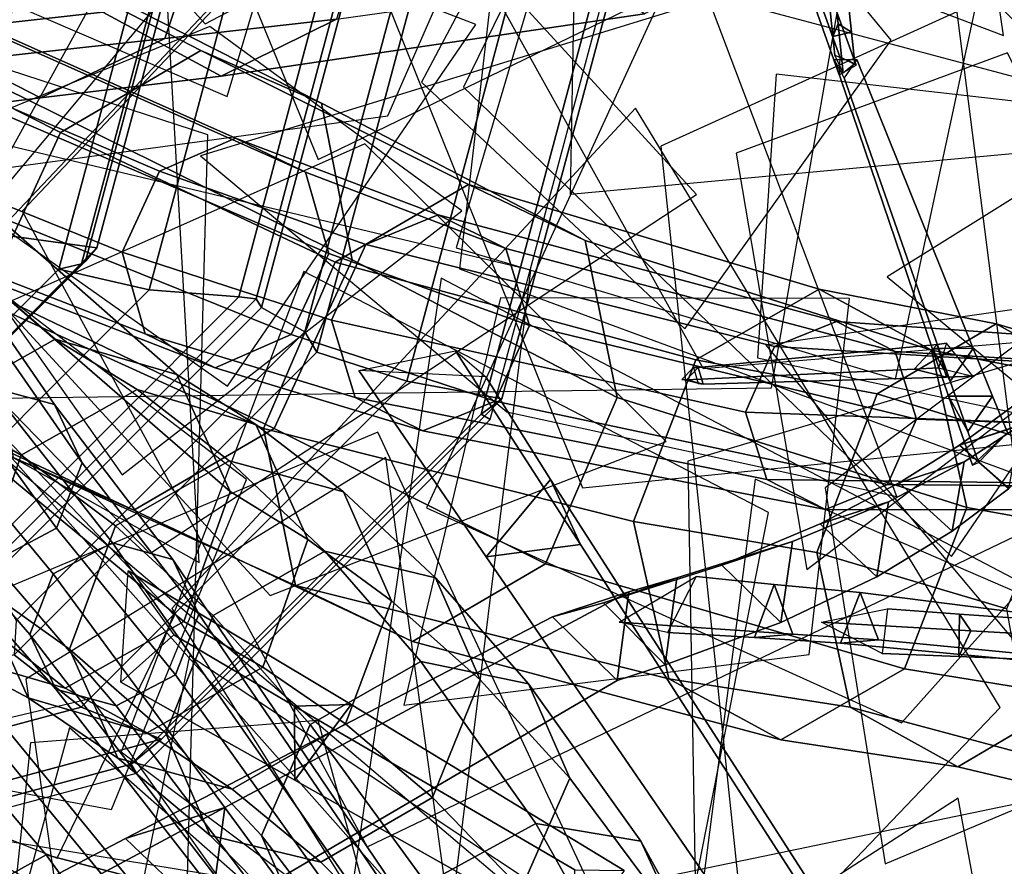
# Model space of a CAD drawing. Extents: x -2 to 1.76, y -1.91 to 1.98.
# Drawn here: x 0.04 to 0.14, y -0.1 to -0.01 of the extents above; entities that cross this region are included whole.
import ezdxf

# ---------------------------------------------------------------- set-up
doc = ezdxf.new("R2010")
doc.units = 0
for name, color, linetype in [('B1', 14, 'CONTINUOUS'), ('B2', 14, 'CONTINUOUS'), ('B3', 14, 'CONTINUOUS'), ('BG', 14, 'CONTINUOUS'), ('L1', 96, 'CONTINUOUS'), ('TR', 14, 'CONTINUOUS')]:
    doc.layers.add(name, color=color, linetype=linetype)

msp = doc.modelspace()

# ---------------------------------------------------------------- linework, layer by layer
at = {"layer": 'B1', "color": 251}
for points in [[(0.073031, -0.044943, 2.864942), (0.083023, -0.042921, 2.859221), (0.095981, -0.062934, 2.881334), (0.086196, -0.064237, 2.886062)], [(0.135206, -0.052662, 2.822171), (0.140281, -0.057152, 2.821942), (0.145844, -0.051971, 2.857155), (0.141483, -0.048087, 2.857491)], [(0.128941, -0.056579, 2.79829), (0.134433, -0.061558, 2.79756), (0.140245, -0.057194, 2.821671), (0.135177, -0.052683, 2.822031)], [(0.135177, -0.052683, 2.822031), (0.140245, -0.057194, 2.821671), (0.140281, -0.057152, 2.821942), (0.135206, -0.052662, 2.822171)], [(0.120778, -0.060817, 2.775505), (0.126627, -0.066277, 2.774252), (0.134433, -0.061558, 2.79756), (0.128941, -0.056579, 2.79829)], [(0.110598, -0.065075, 2.753618), (0.116712, -0.071022, 2.751678), (0.126627, -0.066277, 2.774252), (0.120778, -0.060817, 2.775505)], [(0.086196, -0.064237, 2.886062), (0.095981, -0.062934, 2.881334), (0.127564, -0.112047, 2.935671), (0.119718, -0.113046, 2.939735)], [(0.098354, -0.068996, 2.732629), (0.104715, -0.075408, 2.730071), (0.116712, -0.071022, 2.751678), (0.110598, -0.065075, 2.753618)], [(0.093052, -0.070421, 2.724217), (0.099751, -0.077025, 2.722018), (0.104715, -0.075408, 2.730071), (0.098354, -0.068996, 2.732629)], [(0.048885, -0.093375, 2.637118), (0.057614, -0.101708, 2.635076), (0.099751, -0.077025, 2.722018), (0.093052, -0.070421, 2.724217)], [(0.035746, -0.100222, 2.611235), (0.048794, -0.107032, 2.616758), (0.057614, -0.101708, 2.635076), (0.048885, -0.093375, 2.637118)]]:
    msp.add_3dface(points, dxfattribs=at)
at = {"layer": 'B1', "color": 252}
for points in [[(0.083023, -0.042921, 2.859221), (0.086158, -0.045596, 2.87845), (0.092866, -0.056227, 2.889403), (0.095981, -0.062934, 2.881334)], [(0.134433, -0.061558, 2.79756), (0.135661, -0.054393, 2.795934), (0.141453, -0.050621, 2.820444), (0.140245, -0.057194, 2.821671)], [(0.126627, -0.066277, 2.774252), (0.127845, -0.058515, 2.772289), (0.135661, -0.054393, 2.795934), (0.134433, -0.061558, 2.79756)], [(0.092866, -0.056227, 2.889403), (0.086196, -0.064237, 2.886062), (0.119718, -0.113046, 2.939735), (0.125042, -0.106276, 2.941948)], [(0.116712, -0.071022, 2.751678), (0.117907, -0.062642, 2.749473), (0.127845, -0.058515, 2.772289), (0.126627, -0.066277, 2.774252)], [(0.104715, -0.075408, 2.730071), (0.105917, -0.066402, 2.72771), (0.117907, -0.062642, 2.749473), (0.116712, -0.071022, 2.751678)], [(0.048391, -0.077189, 3.144241), (0.049158, -0.065672, 3.138521), (0.072213, -0.079495, 3.155524), (0.066394, -0.087335, 3.157226)], [(0.049158, -0.065672, 3.138521), (0.05389, -0.072288, 3.154925), (0.066351, -0.079674, 3.163512), (0.072213, -0.079495, 3.155524)], [(0.099751, -0.077025, 2.722018), (0.100953, -0.067834, 2.719297), (0.105917, -0.066402, 2.72771), (0.104715, -0.075408, 2.730071)], [(0.057614, -0.101708, 2.635076), (0.059141, -0.090181, 2.631252), (0.100953, -0.067834, 2.719297), (0.099751, -0.077025, 2.722018)], [(0.05389, -0.072288, 3.154925), (0.048391, -0.077189, 3.144241), (0.066394, -0.087335, 3.157226), (0.066351, -0.079674, 3.163512)], [(0.066351, -0.079674, 3.163512), (0.066394, -0.087335, 3.157226), (0.095499, -0.103792, 3.17841), (0.095365, -0.096633, 3.183701)], [(0.066394, -0.087335, 3.157226), (0.072213, -0.079495, 3.155524), (0.10047, -0.096683, 3.176408), (0.095499, -0.103792, 3.17841)], [(0.042574, -0.099055, 2.596642), (0.035746, -0.100222, 2.611235), (0.048885, -0.093375, 2.637118), (0.059141, -0.090181, 2.631252)]]:
    msp.add_3dface(points, dxfattribs=at)
at = {"layer": 'B1', "color": 253}
for points in [[(0.086158, -0.045596, 2.87845), (0.073031, -0.044943, 2.864942), (0.086196, -0.064237, 2.886062), (0.092866, -0.056227, 2.889403)], [(0.141524, -0.050573, 2.820869), (0.135206, -0.052662, 2.822171), (0.141483, -0.048087, 2.857491), (0.146886, -0.046308, 2.856123)], [(0.135661, -0.054393, 2.795934), (0.128941, -0.056579, 2.79829), (0.135177, -0.052683, 2.822031), (0.141453, -0.050621, 2.820444)], [(0.141453, -0.050621, 2.820444), (0.135177, -0.052683, 2.822031), (0.135206, -0.052662, 2.822171), (0.141524, -0.050573, 2.820869)], [(0.127845, -0.058515, 2.772289), (0.120778, -0.060817, 2.775505), (0.128941, -0.056579, 2.79829), (0.135661, -0.054393, 2.795934)], [(0.095981, -0.062934, 2.881334), (0.092866, -0.056227, 2.889403), (0.125042, -0.106276, 2.941948), (0.127564, -0.112047, 2.935671)], [(0.117907, -0.062642, 2.749473), (0.110598, -0.065075, 2.753618), (0.120778, -0.060817, 2.775505), (0.127845, -0.058515, 2.772289)], [(0.105917, -0.066402, 2.72771), (0.098354, -0.068996, 2.732629), (0.110598, -0.065075, 2.753618), (0.117907, -0.062642, 2.749473)], [(0.100953, -0.067834, 2.719297), (0.093052, -0.070421, 2.724217), (0.098354, -0.068996, 2.732629), (0.105917, -0.066402, 2.72771)], [(0.059141, -0.090181, 2.631252), (0.048885, -0.093375, 2.637118), (0.093052, -0.070421, 2.724217), (0.100953, -0.067834, 2.719297)], [(0.072213, -0.079495, 3.155524), (0.066351, -0.079674, 3.163512), (0.095365, -0.096633, 3.183701), (0.10047, -0.096683, 3.176408)], [(0.048794, -0.107032, 2.616758), (0.042574, -0.099055, 2.596642), (0.059141, -0.090181, 2.631252), (0.057614, -0.101708, 2.635076)]]:
    msp.add_3dface(points, dxfattribs=at)
at = {"layer": 'B2', "color": 253}
for points in [[(0.136612, -0.042654, 2.842882), (0.132356, -0.042633, 2.842167), (0.122218, -0.012744, 2.910066), (0.12456, -0.012762, 2.910443)], [(0.138616, -0.047613, 2.831907), (0.134048, -0.047594, 2.831132), (0.132356, -0.042633, 2.842167), (0.136612, -0.042654, 2.842882)], [(0.140164, -0.05136, 2.823581), (0.136545, -0.054735, 2.815372), (0.134048, -0.047594, 2.831132), (0.138616, -0.047613, 2.831907)], [(0.10795, -0.066242, 2.732604), (0.104962, -0.072038, 2.73399), (0.113988, -0.072581, 2.741207), (0.116014, -0.067075, 2.739256)], [(0.117937, -0.072244, 2.736462), (0.116014, -0.067075, 2.739256), (0.124901, -0.067913, 2.746617), (0.126815, -0.072825, 2.743993)], [(0.126815, -0.072825, 2.743993), (0.124901, -0.067913, 2.746617), (0.145308, -0.070496, 2.766488), (0.14713, -0.074774, 2.764285)]]:
    msp.add_3dface(points, dxfattribs=at)
at = {"layer": 'B2', "color": 251}
for points in [[(0.132356, -0.042633, 2.842167), (0.134214, -0.046054, 2.844031), (0.123246, -0.01464, 2.911054), (0.122218, -0.012744, 2.910066)], [(0.134048, -0.047594, 2.831132), (0.13604, -0.051258, 2.833151), (0.134214, -0.046054, 2.844031), (0.132356, -0.042633, 2.842167)], [(0.099968, -0.070989, 2.721338), (0.10795, -0.066242, 2.732604), (0.116014, -0.067075, 2.739256), (0.117937, -0.072244, 2.736462)], [(0.113988, -0.072581, 2.741207), (0.117937, -0.072244, 2.736462), (0.126815, -0.072825, 2.743993), (0.122872, -0.073161, 2.748353)], [(0.122872, -0.073161, 2.748353), (0.126815, -0.072825, 2.743993), (0.14713, -0.074774, 2.764285), (0.143373, -0.075084, 2.767788)]]:
    msp.add_3dface(points, dxfattribs=at)
at = {"layer": 'B2', "color": 252}
for points in [[(0.134214, -0.046054, 2.844031), (0.136612, -0.042654, 2.842882), (0.12456, -0.012762, 2.910443), (0.123246, -0.01464, 2.911054)], [(0.13604, -0.051258, 2.833151), (0.138616, -0.047613, 2.831907), (0.136612, -0.042654, 2.842882), (0.134214, -0.046054, 2.844031)], [(0.136545, -0.054735, 2.815372), (0.137144, -0.054473, 2.826566), (0.13604, -0.051258, 2.833151), (0.134048, -0.047594, 2.831132)], [(0.137144, -0.054473, 2.826566), (0.140164, -0.05136, 2.823581), (0.138616, -0.047613, 2.831907), (0.13604, -0.051258, 2.833151)], [(0.116014, -0.067075, 2.739256), (0.113988, -0.072581, 2.741207), (0.122872, -0.073161, 2.748353), (0.124901, -0.067913, 2.746617)], [(0.124901, -0.067913, 2.746617), (0.122872, -0.073161, 2.748353), (0.143373, -0.075084, 2.767788), (0.145308, -0.070496, 2.766488)], [(0.104962, -0.072038, 2.73399), (0.099968, -0.070989, 2.721338), (0.117937, -0.072244, 2.736462), (0.113988, -0.072581, 2.741207)]]:
    msp.add_3dface(points, dxfattribs=at)
at = {"layer": 'B3', "color": 251}
for points in [[(0.122793, -0.012468, 2.910053), (0.122737, -0.014328, 2.910828), (0.110565, 0.019958, 2.991914), (0.110613, 0.021582, 2.991308)], [(0.122737, -0.014328, 2.910828), (0.124493, -0.01335, 2.910681), (0.112073, 0.020811, 2.991839), (0.110565, 0.019958, 2.991914)], [(0.122089, -0.010384, 2.914129), (0.124019, -0.009931, 2.913856), (0.121879, 0.009929, 2.932061), (0.120027, 0.009452, 2.932245)], [(0.130507, -0.044795, 2.850915), (0.133827, -0.045634, 2.851741), (0.108645, -0.046345, 2.948488), (0.106931, -0.04592, 2.948155)], [(0.132999, -0.044672, 2.84072), (0.136565, -0.045539, 2.84115), (0.133827, -0.045634, 2.851741), (0.130507, -0.044795, 2.850915)], [(0.106931, -0.04592, 2.948155), (0.108645, -0.046345, 2.948488), (0.108131, -0.046276, 2.952038), (0.106464, -0.045868, 2.951807)], [(0.120901, -0.070992, 2.741614), (0.12775, -0.069601, 2.748375), (0.1352, -0.07015, 2.750694), (0.136364, -0.071887, 2.74681)]]:
    msp.add_3dface(points, dxfattribs=at)
at = {"layer": 'B3', "color": 254}
for points in [[(0.124493, -0.01335, 2.910681), (0.122793, -0.012468, 2.910053), (0.110613, 0.021582, 2.991308), (0.112073, 0.020811, 2.991839)], [(0.124019, -0.009931, 2.913856), (0.122616, -0.00905, 2.912734), (0.120545, 0.010838, 2.93102), (0.121879, 0.009929, 2.932061)]]:
    msp.add_3dface(points, dxfattribs=at)
at = {"layer": 'B3', "color": 252}
for points in [[(0.122616, -0.00905, 2.912734), (0.122089, -0.010384, 2.914129), (0.120027, 0.009452, 2.932245), (0.120545, 0.010838, 2.93102)], [(0.123153, -0.01416, 2.908039), (0.122285, -0.01231, 2.912372), (0.122089, -0.010384, 2.914129), (0.122616, -0.00905, 2.912734)], [(0.122285, -0.01231, 2.912372), (0.124367, -0.013159, 2.910901), (0.124019, -0.009931, 2.913856), (0.122089, -0.010384, 2.914129)], [(0.132861, -0.042252, 2.851546), (0.130507, -0.044795, 2.850915), (0.106931, -0.04592, 2.948155), (0.108149, -0.04462, 2.948393)], [(0.133856, -0.042115, 2.847693), (0.132999, -0.044672, 2.84072), (0.130507, -0.044795, 2.850915), (0.132861, -0.042252, 2.851546)], [(0.108149, -0.04462, 2.948393), (0.106931, -0.04592, 2.948155), (0.106464, -0.045868, 2.951807), (0.10765, -0.044614, 2.951954)], [(0.1352, -0.07015, 2.750694), (0.135137, -0.074524, 2.750127), (0.17379, -0.076168, 2.762366), (0.173927, -0.072859, 2.762963)], [(0.136364, -0.071887, 2.74681), (0.1352, -0.07015, 2.750694), (0.173927, -0.072859, 2.762963), (0.174963, -0.074079, 2.760002)], [(0.135137, -0.074524, 2.750127), (0.136364, -0.071887, 2.74681), (0.174963, -0.074079, 2.760002), (0.17379, -0.076168, 2.762366)]]:
    msp.add_3dface(points, dxfattribs=at)
at = {"layer": 'B3', "color": 253}
for points in [[(0.124367, -0.013159, 2.910901), (0.123153, -0.01416, 2.908039), (0.122616, -0.00905, 2.912734), (0.124019, -0.009931, 2.913856)], [(0.133827, -0.045634, 2.851741), (0.132861, -0.042252, 2.851546), (0.108149, -0.04462, 2.948393), (0.108645, -0.046345, 2.948488)], [(0.136565, -0.045539, 2.84115), (0.133856, -0.042115, 2.847693), (0.132861, -0.042252, 2.851546), (0.133827, -0.045634, 2.851741)], [(0.108645, -0.046345, 2.948488), (0.108149, -0.04462, 2.948393), (0.10765, -0.044614, 2.951954), (0.108131, -0.046276, 2.952038)], [(0.12775, -0.069601, 2.748375), (0.127173, -0.074226, 2.747606), (0.135137, -0.074524, 2.750127), (0.1352, -0.07015, 2.750694)], [(0.127173, -0.074226, 2.747606), (0.120901, -0.070992, 2.741614), (0.136364, -0.071887, 2.74681), (0.135137, -0.074524, 2.750127)]]:
    msp.add_3dface(points, dxfattribs=at)
at = {"layer": 'BG', "color": 251}
for points in [[(0.021469, 0.005558, 1.489361), (0.027046, -0.01003, 1.486663), (0.046544, -0.007841, 1.515706), (0.041223, 0.007453, 1.51847)], [(0.046544, -0.007841, 1.515706), (0.058762, -0.014488, 1.506964), (0.102588, -0.008037, 1.557142), (0.092022, -0.001482, 1.566652)], [(0.001118, -0.002337, 2.743749), (-0.003242, -0.011737, 2.744022), (0.048521, -0.0327, 2.826062), (0.052391, -0.024313, 2.825716)], [(0.027046, -0.01003, 1.486663), (0.040087, -0.016716, 1.4785), (0.058762, -0.014488, 1.506964), (0.046544, -0.007841, 1.515706)], [(-0.003242, -0.011737, 2.744022), (-0.000819, -0.021055, 2.74018), (0.050912, -0.041128, 2.823118), (0.048521, -0.0327, 2.826062)], [(-0.000819, -0.021055, 2.74018), (0.006967, -0.024832, 2.734475), (0.058165, -0.044662, 2.818608), (0.050912, -0.041128, 2.823118)], [(0.052391, -0.024313, 2.825716), (0.048521, -0.0327, 2.826062), (0.070199, -0.039736, 2.872808), (0.073757, -0.031913, 2.872209)], [(0.073757, -0.031913, 2.872209), (0.070199, -0.039736, 2.872808), (0.113053, -0.049238, 2.962768), (0.116037, -0.042457, 2.961801)], [(0.048521, -0.0327, 2.826062), (0.050912, -0.041128, 2.823118), (0.072641, -0.047718, 2.870677), (0.070199, -0.039736, 2.872808)], [(0.034102, -0.037746, 1.140899), (0.03725, -0.053945, 1.131056), (0.066477, -0.067199, 1.163871), (0.063167, -0.050936, 1.172573)], [(0.070199, -0.039736, 2.872808), (0.072641, -0.047718, 2.870677), (0.115248, -0.05623, 2.961321), (0.113053, -0.049238, 2.962768)], [(0.050912, -0.041128, 2.823118), (0.058165, -0.044662, 2.818608), (0.079652, -0.051183, 2.867065), (0.072641, -0.047718, 2.870677)], [(0.116037, -0.042457, 2.961801), (0.113053, -0.049238, 2.962768), (0.156875, -0.05086, 3.052553), (0.15945, -0.045109, 3.051924)], [(0.107888, -0.043847, 1.209703), (0.10144, -0.06055, 1.212199), (0.120412, -0.063778, 1.231606), (0.126668, -0.047342, 1.229026)], [(-0.006943, -0.045636, 1.796187), (0.006544, -0.049376, 1.789464), (0.042628, -0.077832, 1.879332), (0.030048, -0.074168, 1.885296)], [(0.072641, -0.047718, 2.870677), (0.079652, -0.051183, 2.867065), (0.121336, -0.059339, 2.958306), (0.115248, -0.05623, 2.961321)], [(0.029327, -0.048615, 1.892652), (0.024538, -0.062066, 1.890814), (0.033417, -0.066912, 1.91306), (0.038082, -0.05369, 1.914664)], [(0.113053, -0.049238, 2.962768), (0.115248, -0.05623, 2.961321), (0.158713, -0.056763, 3.051184), (0.156875, -0.05086, 3.052553)], [(0.028241, -0.050129, 3.109227), (0.025605, -0.056866, 3.107325), (0.038977, -0.07226, 3.149084), (0.0414, -0.065979, 3.150778)], [(0.063167, -0.050936, 1.172573), (0.066477, -0.067199, 1.163871), (0.105096, -0.076835, 1.205253), (0.10144, -0.06055, 1.212199)], [(0.038082, -0.05369, 1.914664), (0.033417, -0.066912, 1.91306), (0.043074, -0.073781, 1.93469), (0.04785, -0.061028, 1.937129)], [(0.03725, -0.053945, 1.131056), (0.049747, -0.059408, 1.117521), (0.078565, -0.073002, 1.150779), (0.066477, -0.067199, 1.163871)], [(0.025605, -0.056866, 3.107325), (0.028466, -0.062913, 3.10398), (0.041673, -0.077923, 3.146109), (0.038977, -0.07226, 3.149084)], [(0.115248, -0.05623, 2.961321), (0.121336, -0.059339, 2.958306), (0.163888, -0.05936, 3.048621), (0.158713, -0.056763, 3.051184)], [(0.04785, -0.061028, 1.937129), (0.043074, -0.073781, 1.93469), (0.053031, -0.082485, 1.955237), (0.057942, -0.070302, 1.958593)], [(0.10144, -0.06055, 1.212199), (0.105096, -0.076835, 1.205253), (0.123871, -0.079774, 1.224672), (0.120412, -0.063778, 1.231606)], [(0.024538, -0.062066, 1.890814), (0.030048, -0.074168, 1.885296), (0.038808, -0.07882, 1.907741), (0.033417, -0.066912, 1.91306)], [(0.028466, -0.062913, 3.10398), (0.035148, -0.064728, 3.10115), (0.04791, -0.079652, 3.143598), (0.041673, -0.077923, 3.146109)], [(0.120412, -0.063778, 1.231606), (0.123871, -0.079774, 1.224672), (0.142795, -0.084847, 1.241978), (0.140075, -0.069609, 1.250071)], [(0.0414, -0.065979, 3.150778), (0.038977, -0.07226, 3.149084), (0.066339, -0.107885, 3.238203), (0.068378, -0.102723, 3.239874)], [(0.033417, -0.066912, 1.91306), (0.038808, -0.07882, 1.907741), (0.048064, -0.085065, 1.928433), (0.043074, -0.073781, 1.93469)], [(0.066477, -0.067199, 1.163871), (0.078565, -0.073002, 1.150779), (0.116714, -0.083162, 1.192933), (0.105096, -0.076835, 1.205253)], [(0.057942, -0.070302, 1.958593), (0.053031, -0.082485, 1.955237), (0.062951, -0.093074, 1.974609), (0.067995, -0.081575, 1.97893)], [(0.038977, -0.07226, 3.149084), (0.041673, -0.077923, 3.146109), (0.068604, -0.112535, 3.235584), (0.066339, -0.107885, 3.238203)], [(0.030048, -0.074168, 1.885296), (0.042628, -0.077832, 1.879332), (0.051098, -0.082437, 1.901822), (0.038808, -0.07882, 1.907741)], [(0.043074, -0.073781, 1.93469), (0.048064, -0.085065, 1.928433), (0.057649, -0.09305, 1.948106), (0.053031, -0.082485, 1.955237)], [(0.105096, -0.076835, 1.205253), (0.116714, -0.083162, 1.192933), (0.135018, -0.085961, 1.212287), (0.123871, -0.079774, 1.224672)], [(0.041673, -0.077923, 3.146109), (0.04791, -0.079652, 3.143598), (0.073846, -0.113947, 3.233553), (0.068604, -0.112535, 3.235584)], [(0.038808, -0.07882, 1.907741), (0.051098, -0.082437, 1.901822), (0.059897, -0.088271, 1.922022), (0.048064, -0.085065, 1.928433)], [(0.123871, -0.079774, 1.224672), (0.135018, -0.085961, 1.212287), (0.153178, -0.090269, 1.22902), (0.142795, -0.084847, 1.241978)], [(0.053031, -0.082485, 1.955237), (0.057649, -0.09305, 1.948106), (0.067256, -0.102834, 1.9667), (0.062951, -0.093074, 1.974609)], [(0.067995, -0.081575, 1.97893), (0.062951, -0.093074, 1.974609), (0.074857, -0.108592, 1.997239), (0.079999, -0.098024, 2.002655)], [(0.003806, -0.083887, 2.521172), (0.013166, -0.086225, 2.517411), (0.041447, -0.117522, 2.602482), (0.033137, -0.115372, 2.605938)], [(0.048064, -0.085065, 1.928433), (0.059897, -0.088271, 1.922022), (0.06909, -0.095809, 1.941378), (0.057649, -0.09305, 1.948106)], [(0.057649, -0.09305, 1.948106), (0.06909, -0.095809, 1.941378), (0.078388, -0.105137, 1.959836), (0.067256, -0.102834, 1.9667)], [(0.062951, -0.093074, 1.974609), (0.067256, -0.102834, 1.9667), (0.078911, -0.117352, 1.988619), (0.074857, -0.108592, 1.997239)]]:
    msp.add_3dface(points, dxfattribs=at)
at = {"layer": 'BG', "color": 253}
for points in [[(0.052953, -0.010582, 1.469654), (0.058107, 0.004778, 1.465308), (0.075413, 0.006391, 1.492534), (0.07072, -0.008593, 1.497366)], [(0.017493, -0.002138, 2.733817), (0.009707, 0.001639, 2.739522), (0.060257, -0.020882, 2.822283), (0.06751, -0.024415, 2.817773)], [(0.031996, 0.000947, 1.104471), (0.026359, -0.012324, 1.124508), (0.042146, -0.0203, 1.141284), (0.05667, -0.011827, 1.131986)], [(0.019916, -0.011455, 2.729975), (0.017493, -0.002138, 2.733817), (0.06751, -0.024415, 2.817773), (0.069902, -0.032844, 2.814829)], [(0.014087, -0.008675, 3.018374), (0.006413, -0.006658, 3.021755), (0.034829, -0.046648, 3.108571), (0.041511, -0.048464, 3.105741)], [(0.019337, -0.014725, 1.795853), (0.00585, -0.010986, 1.802576), (0.041608, -0.041693, 1.889734), (0.054188, -0.045357, 1.88377)], [(0.015556, -0.020856, 2.730248), (0.019916, -0.011455, 2.729975), (0.069902, -0.032844, 2.814829), (0.066031, -0.04123, 2.815175)], [(0.069166, -0.01729, 1.118451), (0.05667, -0.011827, 1.131986), (0.084358, -0.025684, 1.161977), (0.096445, -0.031487, 1.148885)], [(0.025126, -0.027518, 1.789228), (0.019337, -0.014725, 1.795853), (0.054188, -0.045357, 1.88377), (0.059698, -0.057458, 1.878253)], [(0.014257, -0.023231, 3.011889), (0.017336, -0.01554, 3.014287), (0.044373, -0.054511, 3.102395), (0.041737, -0.061248, 3.100494)], [(0.072315, -0.033489, 1.108608), (0.069166, -0.01729, 1.118451), (0.096445, -0.031487, 1.148885), (0.099755, -0.04775, 1.140183)], [(0.06751, -0.024415, 2.817773), (0.060257, -0.020882, 2.822283), (0.08123, -0.028832, 2.869232), (0.088241, -0.032297, 2.865619)], [(0.069902, -0.032844, 2.814829), (0.06751, -0.024415, 2.817773), (0.088241, -0.032297, 2.865619), (0.090683, -0.040279, 2.863488)], [(0.096445, -0.031487, 1.148885), (0.084358, -0.025684, 1.161977), (0.120664, -0.03651, 1.199225), (0.132283, -0.042837, 1.186905)], [(0.019828, -0.041871, 1.786581), (0.025126, -0.027518, 1.789228), (0.059698, -0.057458, 1.878253), (0.054909, -0.07091, 1.876414)], [(0.088241, -0.032297, 2.865619), (0.08123, -0.028832, 2.869232), (0.122451, -0.039861, 2.958984), (0.128538, -0.04297, 2.955969)], [(0.099755, -0.04775, 1.140183), (0.096445, -0.031487, 1.148885), (0.132283, -0.042837, 1.186905), (0.135938, -0.059122, 1.179958)], [(0.090683, -0.040279, 2.863488), (0.088241, -0.032297, 2.865619), (0.128538, -0.04297, 2.955969), (0.130733, -0.049963, 2.954522)], [(0.064271, -0.050935, 1.108222), (0.072315, -0.033489, 1.108608), (0.099755, -0.04775, 1.140183), (0.092349, -0.064946, 1.140967)], [(0.066031, -0.04123, 2.815175), (0.069902, -0.032844, 2.814829), (0.090683, -0.040279, 2.863488), (0.087126, -0.048101, 2.864087)], [(0.132283, -0.042837, 1.186905), (0.120664, -0.03651, 1.199225), (0.138974, -0.040095, 1.218445), (0.150121, -0.046282, 1.20606)], [(0.087126, -0.048101, 2.864087), (0.090683, -0.040279, 2.863488), (0.130733, -0.049963, 2.954522), (0.12775, -0.056743, 2.95549)], [(0.128538, -0.04297, 2.955969), (0.122451, -0.039861, 2.958984), (0.16493, -0.042879, 3.049667), (0.170105, -0.045477, 3.047104)], [(0.150121, -0.046282, 1.20606), (0.138974, -0.040095, 1.218445), (0.158576, -0.045911, 1.238329), (0.168959, -0.051334, 1.225372)], [(0.054188, -0.045357, 1.88377), (0.041608, -0.041693, 1.889734), (0.05007, -0.046899, 1.911613), (0.06236, -0.050517, 1.905694)], [(0.130733, -0.049963, 2.954522), (0.128538, -0.04297, 2.955969), (0.170105, -0.045477, 3.047104), (0.171943, -0.05138, 3.045736)], [(0.135938, -0.059122, 1.179958), (0.132283, -0.042837, 1.186905), (0.150121, -0.046282, 1.20606), (0.15358, -0.062278, 1.199127)], [(0.059698, -0.057458, 1.878253), (0.054188, -0.045357, 1.88377), (0.06236, -0.050517, 1.905694), (0.067751, -0.062424, 1.900374)], [(0.041511, -0.048464, 3.105741), (0.034829, -0.046648, 3.108571), (0.047524, -0.06276, 3.150201), (0.053761, -0.064488, 3.14769)], [(0.06236, -0.050517, 1.905694), (0.05007, -0.046899, 1.911613), (0.059595, -0.054278, 1.934321), (0.071428, -0.057484, 1.927911)], [(0.092349, -0.064946, 1.140967), (0.099755, -0.04775, 1.140183), (0.135938, -0.059122, 1.179958), (0.12949, -0.075825, 1.182455)], [(0.067751, -0.062424, 1.900374), (0.06236, -0.050517, 1.905694), (0.071428, -0.057484, 1.927911), (0.076418, -0.068768, 1.921653)], [(0.12775, -0.056743, 2.95549), (0.130733, -0.049963, 2.954522), (0.171943, -0.05138, 3.045736), (0.169368, -0.05713, 3.046364)], [(0.041737, -0.061248, 3.100494), (0.044373, -0.054511, 3.102395), (0.056458, -0.070152, 3.144715), (0.054034, -0.076433, 3.14302)], [(0.071428, -0.057484, 1.927911), (0.059595, -0.054278, 1.934321), (0.069505, -0.063639, 1.956208), (0.080947, -0.066398, 1.94948)], [(0.054909, -0.07091, 1.876414), (0.059698, -0.057458, 1.878253), (0.067751, -0.062424, 1.900374), (0.063086, -0.075646, 1.898771)], [(0.076418, -0.068768, 1.921653), (0.071428, -0.057484, 1.927911), (0.080947, -0.066398, 1.94948), (0.085564, -0.076963, 1.94235)], [(0.12949, -0.075825, 1.182455), (0.135938, -0.059122, 1.179958), (0.15358, -0.062278, 1.199127), (0.147324, -0.078714, 1.201706)], [(0.021689, -0.063896, 2.524739), (0.012329, -0.061557, 2.5285), (0.040674, -0.095075, 2.611437), (0.048985, -0.097224, 2.607982)], [(0.053761, -0.064488, 3.14769), (0.047524, -0.06276, 3.150201), (0.073526, -0.100071, 3.23962), (0.078768, -0.101484, 3.237588)], [(0.063086, -0.075646, 1.898771), (0.067751, -0.062424, 1.900374), (0.076418, -0.068768, 1.921653), (0.071642, -0.081521, 1.919214)], [(0.080947, -0.066398, 1.94948), (0.069505, -0.063639, 1.956208), (0.079433, -0.075072, 1.977132), (0.090565, -0.077376, 1.970268)], [(0.085564, -0.076963, 1.94235), (0.080947, -0.066398, 1.94948), (0.090565, -0.077376, 1.970268), (0.09487, -0.087136, 1.962359)], [(0.071642, -0.081521, 1.919214), (0.076418, -0.068768, 1.921653), (0.085564, -0.076963, 1.94235), (0.080654, -0.089146, 1.938994)], [(0.054034, -0.076433, 3.14302), (0.056458, -0.070152, 3.144715), (0.081033, -0.106133, 3.23497), (0.078995, -0.111295, 3.233299)], [(0.022281, -0.081339, 2.516898), (0.025812, -0.072089, 2.519934), (0.052653, -0.10469, 2.603928), (0.049531, -0.113097, 2.60165)], [(0.090565, -0.077376, 1.970268), (0.079433, -0.075072, 1.977132), (0.091326, -0.091837, 2.001695), (0.102201, -0.093657, 1.994921)], [(0.080654, -0.089146, 1.938994), (0.085564, -0.076963, 1.94235), (0.09487, -0.087136, 1.962359), (0.089826, -0.098635, 1.958038)], [(0.09487, -0.087136, 1.962359), (0.090565, -0.077376, 1.970268), (0.102201, -0.093657, 1.994921), (0.106255, -0.102417, 1.986301)], [(0.089826, -0.098635, 1.958038), (0.09487, -0.087136, 1.962359), (0.106255, -0.102417, 1.986301), (0.101113, -0.112986, 1.980885)], [(0.102201, -0.093657, 1.994921), (0.091326, -0.091837, 2.001695), (0.102682, -0.112055, 2.024614), (0.113243, -0.113765, 2.018035)], [(0.106255, -0.102417, 1.986301), (0.102201, -0.093657, 1.994921), (0.113243, -0.113765, 2.018035), (0.117162, -0.12216, 2.009555)], [(0.048985, -0.097224, 2.607982), (0.040674, -0.095075, 2.611437), (0.067057, -0.131548, 2.700756), (0.074431, -0.133475, 2.697999)]]:
    msp.add_3dface(points, dxfattribs=at)
at = {"layer": 'BG', "color": 252}
for points in [[(0.017401, -0.014472, 1.414756), (0.016444, 0.00077, 1.400744), (0.058107, 0.004778, 1.465308), (0.052953, -0.010582, 1.469654)], [(0.023565, -0.009454, 1.052879), (0.030839, 0.002136, 1.074802), (0.069166, -0.01729, 1.118451), (0.072315, -0.033489, 1.108608)], [(0.030839, 0.002136, 1.074802), (0.031996, 0.000947, 1.104471), (0.05667, -0.011827, 1.131986), (0.069166, -0.01729, 1.118451)], [(0.009707, 0.001639, 2.739522), (0.001118, -0.002337, 2.743749), (0.052391, -0.024313, 2.825716), (0.060257, -0.020882, 2.822283)], [(0.058762, -0.014488, 1.506964), (0.07072, -0.008593, 1.497366), (0.112708, -0.002675, 1.54647), (0.102588, -0.008037, 1.557142)], [(0.040087, -0.016716, 1.4785), (0.052953, -0.010582, 1.469654), (0.07072, -0.008593, 1.497366), (0.058762, -0.014488, 1.506964)], [(0.014436, -0.027033, 1.051546), (0.023565, -0.009454, 1.052879), (0.072315, -0.033489, 1.108608), (0.064271, -0.050935, 1.108222)], [(0.015338, -0.011571, 1.469752), (0.016943, -0.019584, 1.44334), (0.040087, -0.016716, 1.4785), (0.027046, -0.01003, 1.486663)], [(0.00585, -0.010986, 1.802576), (-0.007434, -0.01849, 1.805459), (0.029327, -0.048615, 1.892652), (0.041608, -0.041693, 1.889734)], [(0.016943, -0.019584, 1.44334), (0.017401, -0.014472, 1.414756), (0.052953, -0.010582, 1.469654), (0.040087, -0.016716, 1.4785)], [(0.05667, -0.011827, 1.131986), (0.042146, -0.0203, 1.141284), (0.070574, -0.03374, 1.171789), (0.084358, -0.025684, 1.161977)], [(0.026359, -0.012324, 1.124508), (0.017229, -0.029903, 1.123174), (0.034102, -0.037746, 1.140899), (0.042146, -0.0203, 1.141284)], [(0.042146, -0.0203, 1.141284), (0.034102, -0.037746, 1.140899), (0.063167, -0.050936, 1.172573), (0.070574, -0.03374, 1.171789)], [(0.006967, -0.024832, 2.734475), (0.015556, -0.020856, 2.730248), (0.066031, -0.04123, 2.815175), (0.058165, -0.044662, 2.818608)], [(0.060257, -0.020882, 2.822283), (0.052391, -0.024313, 2.825716), (0.073757, -0.031913, 2.872209), (0.08123, -0.028832, 2.869232)], [(0.006654, -0.027243, 3.012584), (0.014257, -0.023231, 3.011889), (0.041737, -0.061248, 3.100494), (0.035148, -0.064728, 3.10115)], [(0.084358, -0.025684, 1.161977), (0.070574, -0.03374, 1.171789), (0.107888, -0.043847, 1.209703), (0.120664, -0.03651, 1.199225)], [(0.008799, -0.040303, 1.071582), (0.014436, -0.027033, 1.051546), (0.064271, -0.050935, 1.108222), (0.049747, -0.059408, 1.117521)], [(0.08123, -0.028832, 2.869232), (0.073757, -0.031913, 2.872209), (0.116037, -0.042457, 2.961801), (0.122451, -0.039861, 2.958984)], [(0.070574, -0.03374, 1.171789), (0.063167, -0.050936, 1.172573), (0.10144, -0.06055, 1.212199), (0.107888, -0.043847, 1.209703)], [(0.120664, -0.03651, 1.199225), (0.107888, -0.043847, 1.209703), (0.126668, -0.047342, 1.229026), (0.138974, -0.040095, 1.218445)], [(0.009956, -0.041492, 1.101251), (0.008799, -0.040303, 1.071582), (0.049747, -0.059408, 1.117521), (0.03725, -0.053945, 1.131056)], [(0.122451, -0.039861, 2.958984), (0.116037, -0.042457, 2.961801), (0.15945, -0.045109, 3.051924), (0.16493, -0.042879, 3.049667)], [(0.138974, -0.040095, 1.218445), (0.126668, -0.047342, 1.229026), (0.146612, -0.053481, 1.24856), (0.158576, -0.045911, 1.238329)], [(0.041608, -0.041693, 1.889734), (0.029327, -0.048615, 1.892652), (0.038082, -0.05369, 1.914664), (0.05007, -0.046899, 1.911613)], [(0.058165, -0.044662, 2.818608), (0.066031, -0.04123, 2.815175), (0.087126, -0.048101, 2.864087), (0.079652, -0.051183, 2.867065)], [(0.006544, -0.049376, 1.789464), (0.019828, -0.041871, 1.786581), (0.054909, -0.07091, 1.876414), (0.042628, -0.077832, 1.879332)], [(0.034829, -0.046648, 3.108571), (0.028241, -0.050129, 3.109227), (0.0414, -0.065979, 3.150778), (0.047524, -0.06276, 3.150201)], [(0.05007, -0.046899, 1.911613), (0.038082, -0.05369, 1.914664), (0.04785, -0.061028, 1.937129), (0.059595, -0.054278, 1.934321)], [(0.126668, -0.047342, 1.229026), (0.120412, -0.063778, 1.231606), (0.140075, -0.069609, 1.250071), (0.146612, -0.053481, 1.24856)], [(0.079652, -0.051183, 2.867065), (0.087126, -0.048101, 2.864087), (0.12775, -0.056743, 2.95549), (0.121336, -0.059339, 2.958306)], [(0.049747, -0.059408, 1.117521), (0.064271, -0.050935, 1.108222), (0.092349, -0.064946, 1.140967), (0.078565, -0.073002, 1.150779)], [(0.059595, -0.054278, 1.934321), (0.04785, -0.061028, 1.937129), (0.057942, -0.070302, 1.958593), (0.069505, -0.063639, 1.956208)], [(0.121336, -0.059339, 2.958306), (0.12775, -0.056743, 2.95549), (0.169368, -0.05713, 3.046364), (0.163888, -0.05936, 3.048621)], [(0.012329, -0.061557, 2.5285), (0.003214, -0.066444, 2.529013), (0.03259, -0.099499, 2.612269), (0.040674, -0.095075, 2.611437)], [(0.035148, -0.064728, 3.10115), (0.041737, -0.061248, 3.100494), (0.054034, -0.076433, 3.14302), (0.04791, -0.079652, 3.143598)], [(0.047524, -0.06276, 3.150201), (0.0414, -0.065979, 3.150778), (0.068378, -0.102723, 3.239874), (0.073526, -0.100071, 3.23962)], [(0.069505, -0.063639, 1.956208), (0.057942, -0.070302, 1.958593), (0.067995, -0.081575, 1.97893), (0.079433, -0.075072, 1.977132)], [(0.078565, -0.073002, 1.150779), (0.092349, -0.064946, 1.140967), (0.12949, -0.075825, 1.182455), (0.116714, -0.083162, 1.192933)], [(0.042628, -0.077832, 1.879332), (0.054909, -0.07091, 1.876414), (0.063086, -0.075646, 1.898771), (0.051098, -0.082437, 1.901822)], [(0.079433, -0.075072, 1.977132), (0.067995, -0.081575, 1.97893), (0.079999, -0.098024, 2.002655), (0.091326, -0.091837, 2.001695)], [(0.051098, -0.082437, 1.901822), (0.063086, -0.075646, 1.898771), (0.071642, -0.081521, 1.919214), (0.059897, -0.088271, 1.922022)], [(0.116714, -0.083162, 1.192933), (0.12949, -0.075825, 1.182455), (0.147324, -0.078714, 1.201706), (0.135018, -0.085961, 1.212287)], [(0.04791, -0.079652, 3.143598), (0.054034, -0.076433, 3.14302), (0.078995, -0.111295, 3.233299), (0.073846, -0.113947, 3.233553)], [(0.135018, -0.085961, 1.212287), (0.147324, -0.078714, 1.201706), (0.165142, -0.082699, 1.218789), (0.153178, -0.090269, 1.22902)], [(0.013166, -0.086225, 2.517411), (0.022281, -0.081339, 2.516898), (0.049531, -0.113097, 2.60165), (0.041447, -0.117522, 2.602482)], [(0.059897, -0.088271, 1.922022), (0.071642, -0.081521, 1.919214), (0.080654, -0.089146, 1.938994), (0.06909, -0.095809, 1.941378)], [(0.06909, -0.095809, 1.941378), (0.080654, -0.089146, 1.938994), (0.089826, -0.098635, 1.958038), (0.078388, -0.105137, 1.959836)], [(0.091326, -0.091837, 2.001695), (0.079999, -0.098024, 2.002655), (0.091666, -0.118031, 2.025439), (0.102682, -0.112055, 2.024614)], [(0.040674, -0.095075, 2.611437), (0.03259, -0.099499, 2.612269), (0.059924, -0.135373, 2.7012), (0.067057, -0.131548, 2.700756)]]:
    msp.add_3dface(points, dxfattribs=at)
at = {"layer": 'BG', "color": 254}
for points in [[(0.017336, -0.01554, 3.014287), (0.014087, -0.008675, 3.018374), (0.041511, -0.048464, 3.105741), (0.044373, -0.054511, 3.102395)], [(0.044373, -0.054511, 3.102395), (0.041511, -0.048464, 3.105741), (0.053761, -0.064488, 3.14769), (0.056458, -0.070152, 3.144715)], [(0.025812, -0.072089, 2.519934), (0.021689, -0.063896, 2.524739), (0.048985, -0.097224, 2.607982), (0.052653, -0.10469, 2.603928)], [(0.056458, -0.070152, 3.144715), (0.053761, -0.064488, 3.14769), (0.078768, -0.101484, 3.237588), (0.081033, -0.106133, 3.23497)]]:
    msp.add_3dface(points, dxfattribs=at)
at = {"layer": 'L1', "color": 66}
for points in [[(0.059388, -0.016575, 3.784702), (0.077596, 0.044558, 3.783937), (0.007932, 0.093479, 3.79258), (0.000818, 0.008618, 3.788626)], [(0.113401, -0.108312, 3.948636), (0.19691, -0.083843, 3.947982), (0.200747, 0.022076, 3.936594), (0.104278, -0.021739, 3.951431)], [(0.072883, 0.000841, 3.944135), (0.096179, -0.057094, 3.9589), (0.16775, -0.049873, 3.948574), (0.13399, 0.013656, 3.958967)], [(0.158577, -0.040561, 3.037441), (0.13789, 0.003011, 3.054074), (0.082858, 0.001679, 3.054362), (0.108647, -0.044739, 3.04543)], [(0.067331, -0.034692, 3.570783), (0.048428, -0.084407, 3.580706), (0.102585, -0.124915, 3.589821), (0.115409, -0.059641, 3.567091)], [(0.178285, -0.066242, 3.026961), (0.161478, -0.035663, 3.048686), (0.115136, -0.042326, 3.060185), (0.144971, -0.077839, 3.047839)], [(0.114029, -0.056202, 3.656173), (0.104082, -0.133241, 3.692328), (0.180768, -0.171669, 3.725166), (0.186654, -0.087604, 3.689195)], [(0.014245, -0.084456, 3.57209), (-0.013248, -0.151294, 3.575029), (0.061738, -0.218822, 3.547304), (0.077305, -0.118244, 3.567932)]]:
    msp.add_3dface(points, dxfattribs=at)
at = {"layer": 'L1', "color": 68}
for points in [[(0.075187, 0.088212, 3.093741), (0.002271, 0.088304, 3.101286), (-0.032428, -0.028548, 3.112946), (0.080689, 0.014978, 3.095219)], [(0.134362, -0.064182, 3.83015), (0.178444, 0.000232, 3.850982), (0.126614, 0.071797, 3.902717), (0.083842, -0.015608, 3.87123)], [(0.076028, -0.018576, 3.089626), (0.099043, 0.033997, 3.126192), (0.01908, 0.063138, 3.176183), (0.021554, -0.026009, 3.131004)], [(0.125743, 0.004553, 3.159791), (0.107358, 0.063044, 3.219641), (0.043643, 0.038166, 3.280938), (0.068829, -0.023108, 3.217641)], [(0.172289, 0.04671, 3.581065), (0.131315, 0.031907, 3.628172), (0.168965, -0.014388, 3.66965), (0.211419, 0.027608, 3.628205)], [(0.035926, -0.021702, 3.710577), (0.040379, 0.031143, 3.735084), (-0.015565, 0.041879, 3.773968), (-0.0193, -0.01185, 3.728502)], [(-0.016545, -0.008721, 3.550511), (0.020439, -0.045043, 3.583996), (0.053767, -0.005162, 3.643995), (0.005709, 0.0306, 3.593699)], [(0.106747, -0.040631, 3.772851), (0.12812, -0.010737, 3.778612), (0.099959, 0.023447, 3.786352), (0.079503, -0.015113, 3.773938)], [(0.09019, 0.024255, 3.529805), (0.083425, -0.034407, 3.554906), (0.151532, -0.059542, 3.558207), (0.148141, 0.012996, 3.554969)], [(0.129174, -0.081416, 3.827564), (0.168849, -0.037042, 3.850757), (0.115148, 0.017223, 3.906096), (0.080026, -0.059169, 3.861594)], [(0.02852, -0.024724, 3.944436), (0.059436, -0.046568, 3.970082), (0.085147, -0.009138, 4.006014), (0.039184, 0.008564, 3.974256)], [(0.108364, -0.127286, 3.815406), (0.180052, -0.133062, 3.829584), (0.22027, -0.020461, 3.856002), (0.107072, -0.054309, 3.823679)], [(0.139226, -0.146461, 3.436524), (0.154594, -0.073721, 3.479114), (0.081538, -0.035382, 3.519473), (0.069898, -0.1153, 3.476194)], [(0.073799, -0.189214, 3.23966), (0.111157, -0.141907, 3.271235), (0.043062, -0.08191, 3.310039), (0.018197, -0.172835, 3.276741)]]:
    msp.add_3dface(points, dxfattribs=at)
at = {"layer": 'L1', "color": 64}
for points in [[(0.062576, 0.083736, 2.845362), (0.049186, 0.024077, 2.884005), (0.139729, -0.010287, 2.923666), (0.126293, 0.082064, 2.878119)], [(0.073877, -0.094246, 3.722215), (0.141827, -0.06168, 3.716535), (0.125773, 0.064065, 3.71933), (0.038172, -0.028449, 3.709299)], [(-0.016333, 0.057964, 3.503832), (-0.032782, -0.014471, 3.512171), (0.056504, -0.064794, 3.563671), (0.050228, 0.045941, 3.535978)], [(0.115628, 0.048209, 3.087002), (0.1041, -0.004727, 3.116555), (0.15856, -0.019256, 3.172449), (0.163207, 0.044492, 3.127363)], [(0.058275, -0.006678, 3.667223), (0.022305, 0.04337, 3.684027), (-0.051818, 0.00621, 3.728925), (0.019227, -0.047945, 3.69622)], [(0.125975, 0.011811, 3.675295), (0.065344, 0.029315, 3.685221), (0.022726, -0.047963, 3.718426), (0.11573, -0.046726, 3.698468)], [(0.114285, -0.043642, 3.827325), (0.145824, -0.050373, 3.846793), (0.151758, -0.018302, 3.873297), (0.11622, -0.014276, 3.851182)], [(0.101669, -0.017801, 3.683647), (0.053674, -0.069579, 3.719877), (0.091574, -0.129847, 3.766249), (0.139412, -0.079825, 3.715831)], [(0.036178, -0.038152, 3.610242), (0.063844, -0.068232, 3.625584), (0.104836, -0.052278, 3.634624), (0.073646, -0.021472, 3.624945)], [(0.123797, -0.03748, 3.454813), (0.087674, -0.037412, 3.463691), (0.077666, -0.07959, 3.475624), (0.119619, -0.074337, 3.459137)], [(0.074979, -0.051333, 3.634488), (0.005844, -0.080345, 3.643904), (0.018266, -0.201485, 3.679231), (0.107183, -0.120098, 3.636767)], [(0.100676, -0.198482, 3.832619), (0.126012, -0.12126, 3.867541), (0.055498, -0.074486, 3.911577), (0.036152, -0.16815, 3.886495)], [(0.039054, -0.083476, 3.956356), (0.035889, -0.113292, 3.970349), (0.081447, -0.127302, 3.980577), (0.068814, -0.081154, 3.970827)], [(0.151906, -0.087541, 3.210689), (0.079459, -0.102573, 3.256498), (0.092303, -0.193445, 3.310725), (0.177805, -0.155216, 3.259014)], [(0.080951, -0.224906, 3.395222), (0.154136, -0.192467, 3.434827), (0.135045, -0.089207, 3.467992), (0.053931, -0.141538, 3.410608)]]:
    msp.add_3dface(points, dxfattribs=at)
at = {"layer": 'L1', "color": 76}
for points in [[(0.106383, 0.01679, 3.201367), (0.073918, 0.062809, 3.20716), (0.012452, 0.039963, 3.221147), (0.057123, -0.009068, 3.210322)], [(0.139068, 0.002903, 3.204347), (0.098407, 0.019522, 3.235936), (0.083108, -0.032246, 3.277685), (0.128582, -0.045843, 3.225828)], [(0.051259, -0.182529, 3.7971), (0.087157, -0.11042, 3.826304), (0.028439, -0.0443, 3.851127), (-0.006148, -0.124348, 3.822992)], [(0.053932, -0.070297, 3.814088), (0.034605, -0.049962, 3.831631), (-0.000372, -0.078538, 3.849971), (0.041805, -0.095406, 3.832058)], [(0.044678, -0.11983, 3.724486), (0.081822, -0.09714, 3.721145), (0.075815, -0.053939, 3.710458), (0.038554, -0.076879, 3.720503)]]:
    msp.add_3dface(points, dxfattribs=at)
at = {"layer": 'L1', "color": 78}
for points in [[(0.094879, -0.026694, 3.694172), (0.158319, -0.020846, 3.697408), (0.177032, 0.061323, 3.712213), (0.096052, 0.036683, 3.702077)], [(0.004129, -0.015259, 3.902134), (0.051401, -0.063896, 3.943328), (0.107962, -0.026724, 3.99469), (0.063726, 0.021578, 3.93953)], [(0.05759, -0.009345, 3.616591), (0.025178, -0.022624, 3.645981), (0.048524, -0.055749, 3.687344), (0.083684, -0.02841, 3.649252)], [(0.140159, -0.01207, 3.483321), (0.11208, -0.022457, 3.497979), (0.119372, -0.065524, 3.504516), (0.153524, -0.039519, 3.496141)], [(0.082625, -0.101201, 3.775581), (0.09084, -0.034573, 3.828819), (0.017939, -0.017211, 3.881921), (0.014475, -0.090008, 3.826386)], [(0.149639, -0.021557, 3.190138), (0.127706, -0.035243, 3.21207), (0.154295, -0.057188, 3.251975), (0.173863, -0.025404, 3.213816)], [(0.061403, -0.056226, 3.058534), (0.033815, -0.035227, 3.080154), (-0.011779, -0.079365, 3.110954), (0.047434, -0.090364, 3.075658)], [(0.121289, -0.057078, 3.082072), (0.127488, -0.09598, 3.1104), (0.167311, -0.079216, 3.163038), (0.150484, -0.035202, 3.114602)], [(-0.004503, -0.090703, 3.849988), (0.019813, -0.136334, 3.849304), (0.081664, -0.130012, 3.864394), (0.045338, -0.078902, 3.853164)]]:
    msp.add_3dface(points, dxfattribs=at)
at = {"layer": 'L1', "color": 74}
for points in [[(0.055096, -0.104835, 3.959302), (0.057396, -0.020534, 3.980772), (-0.042324, 0.011967, 3.999826), (-0.027544, -0.092812, 3.984041)], [(0.088327, -0.049228, 3.822982), (0.128712, -0.057965, 3.872073), (0.109246, -0.006529, 3.919578), (0.056645, -0.022729, 3.872097)]]:
    msp.add_3dface(points, dxfattribs=at)
at = {"layer": 'L1', "color": 89}
msp.add_3dface([(0.089591, -0.099172, 3.837354), (0.029765, -0.048452, 3.849417), (-0.044985, -0.082867, 3.870562), (0.01862, -0.134044, 3.844718)], dxfattribs=at)
at = {"layer": 'TR', "color": 253}
for points in [[(0.077994, -0.046037, 0.303089), (0.090334, 0.000065, 0.303714), (0.080159, -0.000224, 0.449768), (0.068689, -0.043029, 0.449732)], [(0.087819, -0.047873, 0.200661), (0.100713, 0.000252, 0.200759), (0.090334, 0.000065, 0.303714), (0.077994, -0.046037, 0.303089)], [(0.085671, -0.049475, 0.098148), (0.098924, -0.000001, 0.097789), (0.100713, 0.000252, 0.200759), (0.087819, -0.047873, 0.200661)], [(0.086603, -0.05), (0.1, 0), (0.098924, -0.000001, 0.097789), (0.085671, -0.049475, 0.098148)], [(0.045913, -0.032256, 1.282792), (0.054357, -0.000737, 1.282948), (0.037679, -0.00054, 1.441765), (0.029784, -0.03005, 1.441314)], [(0.051317, -0.036578, 0.919387), (0.060921, -0.00068, 0.919976), (0.05103, -0.000583, 1.089455), (0.041956, -0.034447, 1.089488)], [(0.041956, -0.034447, 1.089488), (0.05103, -0.000583, 1.089455), (0.053148, -0.000905, 1.155511), (0.044314, -0.033907, 1.155866)], [(0.044314, -0.033907, 1.155866), (0.053148, -0.000905, 1.155511), (0.053499, -0.000896, 1.179179), (0.044738, -0.033615, 1.179525)], [(0.044738, -0.033615, 1.179525), (0.053499, -0.000896, 1.179179), (0.054357, -0.000737, 1.282948), (0.045913, -0.032256, 1.282792)], [(0.060591, -0.0373, 0.820234), (0.070511, -0.000194, 0.820988), (0.060921, -0.00068, 0.919976), (0.051317, -0.036578, 0.919387)], [(0.062386, -0.037532, 0.794687), (0.072408, -0.000121, 0.794921), (0.070511, -0.000194, 0.820988), (0.060591, -0.0373, 0.820234)], [(0.062953, -0.038412, 0.724324), (0.073209, -0.000139, 0.724252), (0.072408, -0.000121, 0.794921), (0.062386, -0.037532, 0.794687)], [(0.067424, -0.040942, 0.548895), (0.078359, -0.00013, 0.548759), (0.073209, -0.000139, 0.724252), (0.062953, -0.038412, 0.724324)], [(0.068689, -0.043029, 0.449732), (0.080159, -0.000224, 0.449768), (0.078359, -0.00013, 0.548759), (0.067424, -0.040942, 0.548895)], [(0.022845, -0.055331, 1.282275), (0.045913, -0.032256, 1.282792), (0.029784, -0.03005, 1.441314), (0.008216, -0.051652, 1.440095)], [(0.020801, -0.057566, 1.180401), (0.044738, -0.033615, 1.179525), (0.045913, -0.032256, 1.282792), (0.022845, -0.055331, 1.282275)], [(0.020181, -0.058068, 1.156972), (0.044314, -0.033907, 1.155866), (0.044738, -0.033615, 1.179525), (0.020801, -0.057566, 1.180401)], [(0.017168, -0.059237, 1.089723), (0.041956, -0.034447, 1.089488), (0.044314, -0.033907, 1.155866), (0.020181, -0.058068, 1.156972)], [(0.025075, -0.062857, 0.917935), (0.051317, -0.036578, 0.919387), (0.041956, -0.034447, 1.089488), (0.017168, -0.059237, 1.089723)], [(0.033481, -0.064461, 0.818459), (0.060591, -0.0373, 0.820234), (0.051317, -0.036578, 0.919387), (0.025075, -0.062857, 0.917935)], [(0.035005, -0.064918, 0.794143), (0.062386, -0.037532, 0.794687), (0.060591, -0.0373, 0.820234), (0.033481, -0.064461, 0.818459)], [(0.034936, -0.066431, 0.724512), (0.062953, -0.038412, 0.724324), (0.062386, -0.037532, 0.794687), (0.035005, -0.064918, 0.794143)], [(0.03755, -0.070819, 0.549229), (0.067424, -0.040942, 0.548895), (0.062953, -0.038412, 0.724324), (0.034936, -0.066431, 0.724512)], [(0.037354, -0.074364, 0.449676), (0.068689, -0.043029, 0.449732), (0.067424, -0.040942, 0.548895), (0.03755, -0.070819, 0.549229)], [(0.044278, -0.079784, 0.301558), (0.077994, -0.046037, 0.303089), (0.068689, -0.043029, 0.449732), (0.037354, -0.074364, 0.449676)], [(0.05259, -0.083103, 0.200358), (0.087819, -0.047873, 0.200661), (0.077994, -0.046037, 0.303089), (0.044278, -0.079784, 0.301558)], [(0.049463, -0.085692, 0.099002), (0.085671, -0.049475, 0.098148), (0.087819, -0.047873, 0.200661), (0.05259, -0.083103, 0.200358)], [(0.05, -0.086603), (0.086603, -0.05), (0.085671, -0.049475, 0.098148), (0.049463, -0.085692, 0.099002)]]:
    msp.add_3dface(points, dxfattribs=at)
at = {"layer": 'TR', "color": 252}
for points in [[(-0.00178, -0.092135, 0.29953), (0.044278, -0.079784, 0.301558), (0.037354, -0.074364, 0.449676), (-0.00545, -0.085833, 0.449616)], [(0.004467, -0.095998, 0.199933), (0.05259, -0.083103, 0.200358), (0.044278, -0.079784, 0.301558), (-0.00178, -0.092135, 0.29953)], [(0.000001, -0.098948, 0.100125), (0.049463, -0.085692, 0.099002), (0.05259, -0.083103, 0.200358), (0.004467, -0.095998, 0.199933)], [(0, -0.1), (0.05, -0.086603), (0.049463, -0.085692, 0.099002), (0.000001, -0.098948, 0.100125)]]:
    msp.add_3dface(points, dxfattribs=at)

doc.saveas('drawing.dxf')
